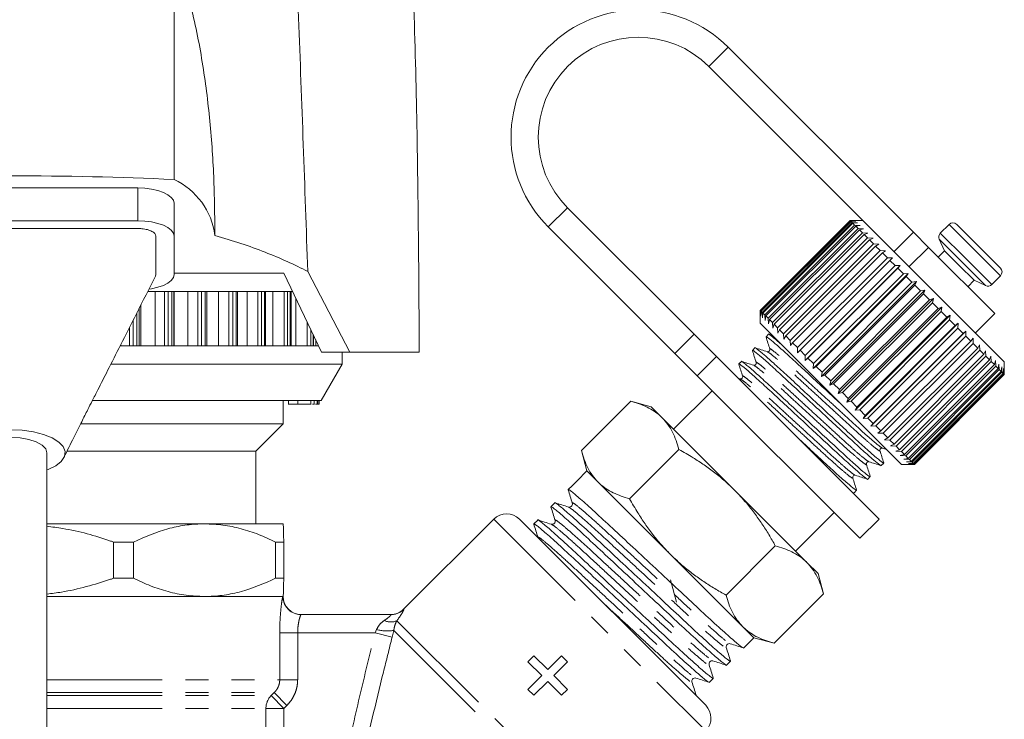
# Model space of a CAD drawing. Units: millimetres. Extents: x -43 to 593, y 5 to 327.
# Drawn here: x 539 to 593, y 250 to 289 of the extents above; entities that cross this region are included whole.
import ezdxf

# ---------------------------------------------------------------- set-up
doc = ezdxf.new("R2010")
doc.units = ezdxf.units.MM
doc.linetypes.add('PHANTOM', pattern=[12.7, 6.35, -1.27, 1.27, -1.27, 1.27, -1.27])

msp = doc.modelspace()

# ---------------------------------------------------------------- linework, layer by layer
at = {"color": 7, "linetype": 'Continuous', "lineweight": 15}
for p, q in [((547.084, 292.173), (547.084, 279.721)), ((587.781, 276.809), (577.586, 287.003)), ((585.351, 277.117), (576.526, 285.943)), ((545.084, 279.256), (531.084, 279.256)), ((547.084, 276.598), (547.084, 278.411)), ((568.747, 278.165), (575.713, 271.199)), ((545.084, 277.443), (531.084, 277.443)), ((545.084, 277.021), (531.084, 277.021)), ((567.687, 277.104), (574.653, 270.138)), ((579.354, 272.508), (584.304, 277.458)), ((584.307, 277.454), (579.357, 272.505)), ((579.381, 272.48), (584.331, 277.43)), ((584.353, 277.408), (579.403, 272.459)), ((579.464, 272.398), (584.414, 277.348)), ((584.453, 277.308), (579.504, 272.358)), ((579.6, 272.262), (584.55, 277.211)), ((584.607, 277.154), (579.658, 272.204)), ((579.789, 272.073), (584.738, 277.023)), ((584.304, 277.458), (584.587, 277.457)), ((584.587, 277.457), (584.307, 277.454)), ((584.331, 277.43), (584.307, 277.454)), ((585.011, 277.458), (584.309, 277.458)), ((584.331, 277.43), (584.623, 277.421)), ((584.623, 277.421), (584.353, 277.408)), ((584.414, 277.348), (584.353, 277.408)), ((584.414, 277.348), (584.711, 277.333)), ((584.711, 277.333), (584.453, 277.308)), ((584.55, 277.211), (584.453, 277.308)), ((584.55, 277.211), (584.852, 277.192)), ((584.852, 277.192), (584.607, 277.154)), ((584.738, 277.023), (584.607, 277.154)), ((584.738, 277.023), (585.042, 277.002)), ((585.042, 277.002), (584.813, 276.948)), ((592.789, 269.679), (585.351, 277.117)), ((589.748, 277.245), (589.267, 276.764)), ((590.173, 277.245), (591.363, 276.055)), ((546.084, 274.485), (546.084, 276.598)), ((547.084, 274.485), (547.084, 276.598)), ((584.813, 276.948), (579.863, 271.999)), ((580.027, 271.835), (584.976, 276.785)), ((585.067, 276.694), (580.117, 271.745)), ((580.311, 271.55), (585.261, 276.5)), ((584.976, 276.785), (584.813, 276.948)), ((584.976, 276.785), (585.28, 276.764)), ((585.28, 276.764), (585.067, 276.694)), ((585.261, 276.5), (585.067, 276.694)), ((585.261, 276.5), (585.562, 276.482)), ((585.562, 276.482), (585.366, 276.395)), ((587.781, 276.809), (588.611, 275.978)), ((585.366, 276.395), (580.416, 271.445)), ((580.639, 271.223), (585.589, 276.173)), ((585.707, 276.054), (580.757, 271.104)), ((585.589, 276.173), (585.366, 276.395)), ((585.589, 276.173), (585.885, 276.159)), ((585.885, 276.159), (585.707, 276.054)), ((585.955, 275.807), (585.707, 276.054)), ((592.259, 272.331), (588.611, 275.978)), ((589.207, 276.425), (589.501, 275.796)), ((591.363, 276.055), (592.577, 274.841)), ((581.005, 270.857), (585.955, 275.807)), ((586.085, 275.676), (581.135, 270.727)), ((581.405, 270.457), (586.354, 275.407)), ((585.955, 275.807), (586.245, 275.799)), ((586.245, 275.799), (586.085, 275.676)), ((586.354, 275.407), (586.085, 275.676)), ((586.354, 275.407), (586.636, 275.408)), ((586.636, 275.408), (586.495, 275.266)), ((589.501, 275.796), (589.147, 275.442)), ((589.501, 275.796), (590.306, 274.991)), ((586.495, 275.266), (581.545, 270.317)), ((581.822, 269.757), (587.055, 274.99)), ((581.833, 270.029), (586.783, 274.979)), ((586.932, 274.83), (581.982, 269.88)), ((586.783, 274.979), (586.495, 275.266)), ((586.783, 274.979), (587.055, 274.99)), ((587.055, 274.99), (586.932, 274.83)), ((587.234, 274.527), (586.932, 274.83)), ((590.306, 274.991), (591.127, 274.169)), ((546.062, 274.4), (546.084, 274.485)), ((553.135, 274.553), (547.084, 274.553)), ((553.135, 274.553), (555.203, 270.203)), ((556.759, 270.203), (554.443, 274.652)), ((582.261, 269.317), (587.494, 274.55)), ((582.284, 269.577), (587.234, 274.527)), ((587.389, 274.372), (582.44, 269.422)), ((587.234, 274.527), (587.494, 274.55)), ((587.494, 274.55), (587.389, 274.372)), ((587.702, 274.059), (587.389, 274.372)), ((592.096, 273.936), (592.577, 274.417)), ((582.717, 268.862), (587.949, 274.095)), ((582.753, 269.109), (587.702, 274.059)), ((587.862, 273.899), (582.912, 268.949)), ((587.702, 274.059), (587.949, 274.095)), ((587.949, 274.095), (587.862, 273.899)), ((588.182, 273.579), (587.862, 273.899)), ((590.774, 273.816), (591.127, 274.169)), ((591.127, 274.169), (591.757, 273.876)), ((546.043, 273.553), (545.633, 273.553)), ((546.55, 273.553), (546.043, 273.553)), ((546.757, 273.553), (546.55, 273.553)), ((546.962, 273.553), (546.757, 273.553)), ((547.073, 273.553), (546.962, 273.553)), ((547.084, 273.553), (547.073, 273.553)), ((547.841, 273.553), (547.084, 273.553)), ((548.385, 273.553), (547.841, 273.553)), ((548.593, 273.553), (548.385, 273.553)), ((548.787, 273.553), (548.593, 273.553)), ((548.88, 273.553), (548.787, 273.553)), ((548.88, 270.553), (548.88, 273.553)), ((549.533, 273.553), (548.88, 273.553)), ((550.107, 273.553), (549.533, 273.553)), ((550.314, 273.553), (550.107, 273.553)), ((550.494, 273.553), (550.314, 273.553)), ((550.57, 273.553), (550.494, 273.553)), ((550.57, 270.553), (550.57, 273.553)), ((551.099, 273.553), (550.57, 273.553)), ((551.698, 273.553), (551.099, 273.553)), ((551.901, 273.553), (551.698, 273.553)), ((552.066, 273.553), (551.901, 273.553)), ((552.126, 273.553), (552.066, 273.553)), ((552.126, 270.553), (552.126, 273.553)), ((552.522, 273.553), (552.126, 273.553)), ((553.14, 273.553), (552.522, 273.553)), ((553.337, 273.553), (553.14, 273.553)), ((553.484, 273.553), (553.337, 273.553)), ((553.53, 273.553), (553.484, 273.553)), ((553.53, 270.553), (553.53, 273.553)), ((553.61, 273.553), (553.53, 273.553)), ((583.181, 268.398), (588.414, 273.63)), ((583.232, 268.63), (588.182, 273.579)), ((588.344, 273.417), (583.394, 268.468)), ((588.182, 273.579), (588.414, 273.63)), ((588.414, 273.63), (588.344, 273.417)), ((588.666, 273.095), (588.344, 273.417)), ((583.649, 267.929), (588.882, 273.162)), ((583.716, 268.145), (588.666, 273.095)), ((588.828, 272.933), (583.879, 267.983)), ((584.115, 267.464), (589.348, 272.696)), ((588.666, 273.095), (588.882, 273.162)), ((588.882, 273.162), (588.828, 272.933)), ((589.149, 272.612), (588.828, 272.933)), ((589.149, 272.612), (589.348, 272.696)), ((589.348, 272.696), (589.309, 272.452)), ((579.355, 272.224), (579.354, 272.508)), ((579.354, 272.503), (579.354, 271.801)), ((579.357, 272.505), (579.355, 272.224)), ((579.381, 272.48), (579.357, 272.505)), ((579.39, 272.189), (579.381, 272.48)), ((579.403, 272.459), (579.39, 272.189)), ((579.464, 272.398), (579.403, 272.459)), ((579.479, 272.1), (579.464, 272.398)), ((579.504, 272.358), (579.479, 272.1)), ((579.6, 272.262), (579.504, 272.358)), ((579.619, 271.96), (579.6, 272.262)), ((579.658, 272.204), (579.619, 271.96)), ((579.789, 272.073), (579.658, 272.204)), ((584.199, 267.663), (589.149, 272.612)), ((589.309, 272.452), (584.359, 267.502)), ((584.572, 267.007), (589.805, 272.239)), ((584.674, 267.188), (589.624, 272.138)), ((589.624, 272.138), (589.309, 272.452)), ((589.624, 272.138), (589.805, 272.239)), ((589.805, 272.239), (589.78, 271.981)), ((591.198, 271.27), (592.259, 272.331)), ((587.132, 264.023), (579.354, 271.801)), ((579.809, 271.769), (579.789, 272.073)), ((579.863, 271.999), (579.809, 271.769)), ((580.027, 271.835), (579.863, 271.999)), ((580.047, 271.532), (580.027, 271.835)), ((580.117, 271.745), (580.047, 271.532)), ((580.311, 271.55), (580.117, 271.745)), ((589.78, 271.981), (584.83, 267.032)), ((585.015, 266.564), (590.247, 271.797)), ((585.135, 266.727), (590.084, 271.677)), ((590.084, 271.677), (589.78, 271.981)), ((590.084, 271.677), (590.247, 271.797)), ((590.247, 271.797), (590.235, 271.527)), ((554.767, 270.553), (554.767, 271.12)), ((575.713, 271.199), (576.95, 269.962)), ((579.808, 271.195), (579.672, 271.058)), ((580.023, 271.132), (579.823, 271.195)), ((580.33, 271.249), (580.311, 271.55)), ((580.416, 271.445), (580.33, 271.249)), ((580.639, 271.223), (580.416, 271.445)), ((580.653, 270.926), (580.639, 271.223)), ((580.757, 271.104), (580.653, 270.926)), ((581.005, 270.857), (580.757, 271.104)), ((590.235, 271.527), (585.285, 266.577)), ((585.437, 266.142), (590.67, 271.374)), ((585.575, 266.286), (590.525, 271.236)), ((590.667, 271.094), (585.717, 266.144)), ((590.525, 271.236), (590.235, 271.527)), ((590.525, 271.236), (590.67, 271.374)), ((590.67, 271.374), (590.667, 271.094)), ((590.94, 270.821), (590.667, 271.094)), ((544.158, 270.553), (544.118, 270.553)), ((544.622, 270.553), (544.158, 270.553)), ((544.825, 270.553), (544.622, 270.553)), ((545.04, 270.553), (544.825, 270.553)), ((545.169, 270.553), (545.04, 270.553)), ((545.246, 270.553), (545.169, 270.553)), ((546.043, 270.553), (545.246, 270.553)), ((546.55, 270.553), (546.043, 270.553)), ((546.757, 270.553), (546.55, 270.553)), ((546.962, 270.553), (546.757, 270.553)), ((547.073, 270.553), (546.962, 270.553)), ((547.084, 270.553), (547.073, 270.553)), ((547.841, 270.553), (547.084, 270.553)), ((548.385, 270.553), (547.841, 270.553)), ((548.593, 270.553), (548.385, 270.553)), ((548.787, 270.553), (548.593, 270.553)), ((548.88, 270.553), (548.787, 270.553)), ((549.533, 270.553), (548.88, 270.553)), ((550.107, 270.553), (549.533, 270.553)), ((550.314, 270.553), (550.107, 270.553)), ((550.494, 270.553), (550.314, 270.553)), ((550.57, 270.553), (550.494, 270.553)), ((551.099, 270.553), (550.57, 270.553)), ((551.698, 270.553), (551.099, 270.553)), ((551.901, 270.553), (551.698, 270.553)), ((552.066, 270.553), (551.901, 270.553)), ((552.126, 270.553), (552.066, 270.553)), ((552.522, 270.553), (552.126, 270.553)), ((553.14, 270.553), (552.522, 270.553)), ((553.337, 270.553), (553.14, 270.553)), ((553.484, 270.553), (553.337, 270.553)), ((553.53, 270.553), (553.484, 270.553)), ((553.787, 270.553), (553.53, 270.553)), ((554.416, 270.553), (553.787, 270.553)), ((554.606, 270.553), (554.416, 270.553)), ((554.734, 270.553), (554.606, 270.553)), ((554.767, 270.553), (554.734, 270.553)), ((554.88, 270.553), (554.776, 270.553)), ((555.037, 270.553), (554.88, 270.553)), ((581.012, 270.567), (581.005, 270.857)), ((581.135, 270.727), (581.012, 270.567)), ((581.405, 270.457), (581.135, 270.727)), ((585.99, 265.872), (590.94, 270.821)), ((591.072, 270.689), (586.123, 265.739)), ((590.94, 270.821), (591.066, 270.978)), ((591.066, 270.978), (591.072, 270.689)), ((591.324, 270.438), (591.072, 270.689)), ((591.324, 270.438), (591.431, 270.613)), ((591.431, 270.613), (591.444, 270.317)), ((556.759, 270.203), (555.203, 270.203)), ((556.334, 269.553), (556.334, 270.203)), ((556.759, 270.203), (560.151, 270.203)), ((560.151, 270.203), (560.583, 270.203)), ((575.889, 268.902), (574.653, 270.138)), ((576.95, 269.962), (585.895, 261.017)), ((579.06, 270.446), (578.923, 270.309)), ((581.404, 270.175), (581.405, 270.457)), ((581.545, 270.317), (581.404, 270.175)), ((581.833, 270.029), (581.545, 270.317)), ((581.822, 269.757), (581.833, 270.029)), ((586.374, 265.488), (591.324, 270.438)), ((591.444, 270.317), (586.495, 265.367)), ((586.721, 265.14), (591.671, 270.09)), ((591.779, 269.983), (586.829, 265.033)), ((591.671, 270.09), (591.444, 270.317)), ((591.671, 270.09), (591.761, 270.283)), ((591.761, 270.283), (591.779, 269.983)), ((591.978, 269.783), (591.779, 269.983)), ((591.978, 269.783), (592.051, 269.994)), ((592.051, 269.994), (592.071, 269.69)), ((556.199, 269.553), (543.625, 269.553)), ((555.18, 267.553), (556.334, 269.553)), ((556.334, 269.553), (556.199, 269.553)), ((578.312, 269.698), (578.175, 269.561)), ((581.982, 269.88), (581.822, 269.757)), ((582.284, 269.577), (581.982, 269.88)), ((582.261, 269.317), (582.284, 269.577)), ((582.44, 269.422), (582.261, 269.317)), ((582.753, 269.109), (582.44, 269.422)), ((587.028, 264.834), (591.978, 269.783)), ((592.071, 269.69), (587.121, 264.741)), ((587.29, 264.572), (592.24, 269.521)), ((592.317, 269.444), (587.367, 264.494)), ((592.24, 269.521), (592.071, 269.69)), ((592.24, 269.521), (592.296, 269.748)), ((592.296, 269.748), (592.317, 269.444)), ((592.454, 269.307), (592.317, 269.444)), ((592.454, 269.307), (592.495, 269.549)), ((592.495, 269.549), (592.514, 269.247)), ((592.617, 269.145), (592.644, 269.4)), ((592.644, 269.4), (592.66, 269.102)), ((592.789, 268.972), (592.789, 269.679)), ((575.889, 268.902), (584.834, 259.957)), ((582.717, 268.862), (582.753, 269.109)), ((582.912, 268.949), (582.717, 268.862)), ((583.232, 268.63), (582.912, 268.949)), ((587.504, 264.358), (592.454, 269.307)), ((592.514, 269.247), (587.564, 264.297)), ((587.667, 264.195), (592.617, 269.145)), ((592.66, 269.102), (587.71, 264.152)), ((587.777, 264.085), (592.727, 269.035)), ((592.751, 269.01), (587.802, 264.06)), ((587.832, 264.03), (592.782, 268.979)), ((592.788, 268.973), (587.838, 264.023)), ((587.839, 264.023), (592.789, 268.972)), ((592.617, 269.145), (592.514, 269.247)), ((592.727, 269.035), (592.66, 269.102)), ((592.727, 269.035), (592.741, 269.303)), ((592.741, 269.303), (592.751, 269.01)), ((592.782, 268.979), (592.751, 269.01)), ((592.782, 268.979), (592.786, 269.258)), ((592.786, 269.258), (592.788, 268.973)), ((592.789, 268.972), (592.788, 268.973)), ((578.244, 268.74), (578.116, 268.78)), ((583.181, 268.398), (583.232, 268.63)), ((583.394, 268.468), (583.181, 268.398)), ((583.716, 268.145), (583.394, 268.468)), ((576.702, 268.088), (574.581, 265.967)), ((583.649, 267.929), (583.716, 268.145)), ((583.879, 267.983), (583.649, 267.929)), ((584.199, 267.663), (583.879, 267.983)), ((555.053, 267.553), (542.607, 267.553)), ((553.084, 266.253), (553.084, 267.553)), ((553.379, 267.553), (553.379, 267.328)), ((554.605, 267.353), (554.605, 267.553)), ((554.605, 267.353), (554.612, 267.353)), ((554.615, 267.328), (554.615, 267.553)), ((554.789, 267.353), (554.789, 267.553)), ((554.802, 267.328), (554.802, 267.553)), ((554.862, 267.353), (554.965, 267.353)), ((554.965, 267.353), (554.965, 267.553)), ((554.965, 267.353), (554.976, 267.353)), ((554.976, 267.353), (554.976, 267.553)), ((554.976, 267.353), (555.057, 267.353)), ((555.18, 267.553), (555.053, 267.553)), ((555.057, 267.353), (555.057, 267.553)), ((555.057, 267.353), (555.069, 267.353)), ((555.069, 267.353), (555.069, 267.553)), ((555.069, 267.353), (555.075, 267.353)), ((555.075, 267.353), (555.075, 267.553)), ((555.075, 267.353), (555.075, 267.553)), ((555.075, 267.353), (555.075, 267.353)), ((569.508, 264.791), (572.222, 267.505)), ((573.344, 267.204), (572.222, 267.505)), ((584.115, 267.464), (584.199, 267.663)), ((584.359, 267.502), (584.115, 267.464)), ((584.674, 267.188), (584.359, 267.502)), ((573.959, 266.589), (573.344, 267.204)), ((584.572, 267.007), (584.674, 267.188)), ((584.83, 267.032), (584.572, 267.007)), ((585.135, 266.727), (584.83, 267.032)), ((585.015, 266.564), (585.135, 266.727)), ((553.084, 266.253), (541.95, 266.253)), ((551.584, 264.753), (553.084, 266.253)), ((577.94, 262.608), (573.959, 266.589)), ((585.285, 266.577), (585.015, 266.564)), ((585.575, 266.286), (585.285, 266.577)), ((585.437, 266.142), (585.575, 266.286)), ((585.717, 266.144), (585.437, 266.142)), ((585.99, 265.872), (585.717, 266.144)), ((585.833, 265.746), (585.99, 265.872)), ((586.123, 265.739), (585.833, 265.746)), ((586.374, 265.488), (586.123, 265.739)), ((586.199, 265.38), (586.374, 265.488)), ((586.495, 265.367), (586.199, 265.38)), ((586.721, 265.14), (586.495, 265.367)), ((586.528, 265.051), (586.721, 265.14)), ((540.084, 246.539), (540.084, 264.666)), ((551.584, 264.753), (541.207, 264.753)), ((551.584, 260.753), (551.584, 264.753)), ((569.508, 264.791), (569.808, 263.669)), ((572.161, 262.137), (574.876, 264.851)), ((586.083, 264.924), (586.299, 264.856)), ((586.829, 265.033), (586.528, 265.051)), ((586.818, 264.761), (587.028, 264.834)), ((587.121, 264.741), (586.818, 264.761)), ((587.028, 264.834), (586.829, 265.033)), ((587.064, 264.515), (587.29, 264.572)), ((587.29, 264.572), (587.121, 264.741)), ((586.015, 263.966), (586.152, 264.103)), ((587.367, 264.494), (587.064, 264.515)), ((587.132, 264.023), (587.839, 264.023)), ((587.262, 264.317), (587.504, 264.358)), ((587.564, 264.297), (587.262, 264.317)), ((587.504, 264.358), (587.367, 264.494)), ((587.411, 264.168), (587.667, 264.195)), ((587.71, 264.152), (587.411, 264.168)), ((587.509, 264.07), (587.777, 264.085)), ((587.802, 264.06), (587.509, 264.07)), ((587.553, 264.026), (587.832, 264.03)), ((587.838, 264.023), (587.553, 264.026)), ((587.667, 264.195), (587.564, 264.297)), ((587.777, 264.085), (587.71, 264.152)), ((587.832, 264.03), (587.802, 264.06)), ((587.839, 264.023), (587.838, 264.023)), ((569.724, 263.585), (569.359, 263.22)), ((569.808, 263.669), (569.724, 263.585)), ((570.424, 263.053), (569.808, 263.669)), ((574.404, 259.073), (570.424, 263.053)), ((585.267, 263.218), (585.403, 263.355)), ((568.994, 262.854), (568.778, 262.639)), ((581.92, 258.628), (577.94, 262.608)), ((584.414, 262.498), (584.513, 262.467)), ((584.518, 262.469), (584.655, 262.606)), ((568.048, 261.909), (567.833, 261.694)), ((581.299, 259.25), (583.42, 261.371)), ((548.762, 260.753), (540.054, 260.753)), ((553.084, 260.753), (548.762, 260.753)), ((553.085, 260.753), (553.084, 260.753)), ((564.681, 261.017), (559.71, 256.046)), ((566.096, 261.017), (576.349, 250.764)), ((567.103, 260.964), (566.888, 260.749)), ((584.834, 259.957), (585.895, 261.017)), ((543.752, 257.753), (543.752, 259.753)), ((544.851, 259.753), (543.752, 259.753)), ((544.851, 259.753), (544.851, 257.753)), ((552.672, 257.753), (552.672, 259.753)), ((553.121, 259.753), (552.672, 259.753)), ((553.121, 259.753), (553.121, 257.753)), ((577.468, 256.83), (580.183, 259.544)), ((578.385, 255.092), (574.404, 259.073)), ((582.536, 258.012), (581.92, 258.628)), ((582.836, 256.891), (582.536, 258.012)), ((544.851, 257.753), (543.752, 257.753)), ((553.121, 257.753), (552.672, 257.753)), ((574.748, 256.446), (574.419, 257.673)), ((548.762, 256.753), (540.084, 256.753)), ((540.084, 256.753), (553.077, 256.753)), ((553.084, 256.753), (548.762, 256.753)), ((553.077, 256.753), (553.084, 256.753)), ((553.084, 256.753), (553.085, 256.753)), ((580.122, 254.176), (582.836, 256.891)), ((554.077, 255.753), (559.022, 255.753)), ((579, 254.477), (578.385, 255.092)), ((578.443, 253.92), (579, 254.477)), ((579, 254.477), (580.122, 254.176)), ((566.893, 253.487), (566.567, 253.161)), ((566.567, 253.161), (567.328, 252.399)), ((567.655, 252.726), (566.893, 253.487)), ((568.416, 253.487), (567.655, 252.726)), ((567.981, 252.399), (568.743, 253.161)), ((568.743, 253.161), (568.416, 253.487)), ((577.498, 252.974), (577.713, 253.189)), ((567.328, 252.399), (566.567, 251.638)), ((566.893, 251.311), (567.655, 252.073)), ((567.655, 252.073), (568.416, 251.311)), ((568.743, 251.638), (567.981, 252.399)), ((576.553, 252.029), (576.768, 252.244)), ((566.567, 251.638), (566.893, 251.311)), ((568.416, 251.311), (568.743, 251.638)), ((575.818, 251.295), (575.822, 251.299))]:
    msp.add_line(p, q, dxfattribs=at)
at = {"color": 8, "linetype": 'PHANTOM', "lineweight": 0}
for p, q in [((576.526, 285.943), (577.586, 287.003)), ((545.084, 277.443), (545.084, 279.256)), ((568.747, 278.165), (567.687, 277.104)), ((589.748, 277.245), (591.149, 275.845)), ((586.72, 275.748), (587.781, 276.809)), ((589.267, 276.764), (590.668, 275.364)), ((588.611, 275.978), (587.551, 274.918)), ((589.207, 276.425), (590.47, 275.163)), ((590.668, 275.364), (592.096, 273.936)), ((591.149, 275.845), (592.577, 274.417)), ((590.47, 275.163), (591.757, 273.876)), ((546.043, 270.553), (546.043, 273.553)), ((546.55, 270.553), (546.55, 273.553)), ((546.757, 270.553), (546.757, 273.553)), ((546.962, 270.553), (546.962, 273.553)), ((547.073, 270.553), (547.073, 273.553)), ((547.084, 270.553), (547.084, 273.553)), ((547.841, 270.553), (547.841, 273.553)), ((548.385, 270.553), (548.385, 273.553)), ((548.593, 270.553), (548.593, 273.553)), ((548.787, 270.553), (548.787, 273.553)), ((549.533, 270.553), (549.533, 273.553)), ((550.107, 270.553), (550.107, 273.553)), ((550.314, 270.553), (550.314, 273.553)), ((550.494, 270.553), (550.494, 273.553)), ((551.099, 270.553), (551.099, 273.553)), ((551.698, 270.553), (551.698, 273.553)), ((551.901, 270.553), (551.901, 273.553)), ((552.066, 270.553), (552.066, 273.553)), ((552.522, 270.553), (552.522, 273.553)), ((553.14, 270.553), (553.14, 273.553)), ((553.337, 270.553), (553.337, 273.553)), ((553.484, 270.553), (553.484, 273.553)), ((545.246, 270.553), (545.246, 272.786)), ((553.787, 270.553), (553.787, 273.182)), ((545.04, 270.553), (545.04, 272.38)), ((545.169, 270.553), (545.169, 272.634)), ((544.825, 270.553), (544.825, 271.956)), ((554.416, 270.553), (554.416, 271.858)), ((544.622, 270.553), (544.622, 271.555)), ((554.606, 270.553), (554.606, 271.459)), ((554.734, 270.553), (554.734, 271.191)), ((574.653, 270.138), (575.713, 271.199)), ((544.158, 270.553), (544.158, 270.64)), ((554.88, 270.553), (554.88, 270.882)), ((576.95, 269.962), (575.889, 268.902)), ((553.903, 267.353), (553.903, 267.553)), ((564.681, 261.017), (576.313, 249.385)), ((559.71, 256.046), (559.728, 256.047)), ((559.348, 255.416), (569.918, 244.846)), ((558.152, 254.753), (558.234, 254.935)), ((559.176, 254.881), (559.092, 254.519)), ((559.176, 254.881), (569.18, 244.877)), ((552.9, 252.167), (552.9, 254.753)), ((553.888, 254.753), (552.9, 254.753)), ((553.888, 254.753), (553.888, 252.167)), ((558.152, 254.753), (553.888, 254.753)), ((559.092, 254.519), (558.152, 254.753)), ((540.084, 252.167), (552.9, 252.167)), ((553.888, 252.167), (552.9, 252.167)), ((540.084, 251.46), (552.597, 251.46)), ((540.084, 251.296), (552.431, 251.296)), ((552.431, 251.296), (552.597, 251.46)), ((553.128, 250.589), (552.431, 251.296)), ((553.295, 250.753), (552.597, 251.46)), ((540.084, 250.589), (552.142, 250.589)), ((552.142, 244.325), (552.142, 250.589)), ((553.128, 250.589), (552.142, 250.589)), ((553.295, 250.753), (553.128, 250.589)), ((553.128, 250.589), (553.128, 244.325))]:
    msp.add_line(p, q, dxfattribs=at)
at = {"color": 7, "linetype": 'Continuous', "lineweight": 15, "flags": 128}
for points in [[(547.084, 278.411), (547.046, 278.575), (546.932, 278.734), (546.747, 278.88), (546.499, 279.008), (546.196, 279.113), (545.85, 279.191), (545.475, 279.239), (545.084, 279.256)], [(547.084, 276.598), (547.046, 276.763), (546.932, 276.921), (546.747, 277.067), (546.499, 277.196), (546.196, 277.301), (545.85, 277.379), (545.475, 277.427), (545.084, 277.443)], [(545.712, 273.682), (545.85, 273.704), (546.196, 273.782), (546.499, 273.887), (546.747, 274.015), (546.932, 274.161), (547.046, 274.32), (547.084, 274.485)], [(540.065, 263.713), (540.148, 263.745), (540.567, 263.954), (540.871, 264.196), (541.045, 264.461), (541.08, 264.734), (540.975, 265.005), (540.735, 265.26), (540.371, 265.486), (539.9, 265.675), (539.344, 265.816), (538.729, 265.904), (538.084, 265.934)], [(540.084, 264.666), (540.016, 264.884), (539.816, 265.088), (539.499, 265.263), (539.084, 265.398), (538.602, 265.482), (538.084, 265.511)]]:
    msp.add_lwpolyline(points, dxfattribs=at)
at = {"color": 7, "linetype": 'Continuous', "lineweight": 15}
for centre, radius, start, end in [((572.636, 282.054), 7, 45, 225), ((572.636, 282.054), 5.5, 45, 225), ((538.084, 79.338), 200.585, 87.42835, 92.57165), ((545.403, 276.132), 3.963, 7.2759, 64.899), ((589.961, 277.033), 0.3, 45, 135), ((589.479, 276.552), 0.3, 135, 205), ((592.365, 274.629), 0.3, 315, 45), ((591.883, 274.148), 0.3, 245, 315), ((565.389, 260.31), 1, 45, 135), ((554.084, 256.753), 1, 180, 270), ((554.077, 256.752), 0.999, 237.1584, 269.999), ((559.003, 256.753), 1, 270, 315.9052), ((575.642, 250.057), 1, 316.1766, 45)]:
    msp.add_arc(centre, radius, start, end, dxfattribs=at)
at = {"color": 8, "linetype": 'PHANTOM', "lineweight": 0}
for centre, radius, start, end in [((554.077, 256.753), 1, 179.9941, 237.1549), ((559.022, 256.749), 0.996, 270.0146, 315.1878), ((559.018, 256.181), 0.833, 244.3488, 293.3267), ((558.832, 257.145), 2.29, 254.8499, 278.636), ((553.149, 250.59), 1.007, 135.4831, 180.0661)]:
    msp.add_arc(centre, radius, start, end, dxfattribs=at)
at = {"color": 7, "linetype": 'Continuous', "lineweight": 15}
msp.add_ellipse((573.955, 258.623), major_axis=(123.604, 123.604), ratio=0.037185, start_param=1.570796, end_param=1.573747, dxfattribs=at)
for points, knots in [([(554.443, 274.652), (554.281, 279.309), (553.956, 288.618), (553.442, 300.359), (552.978, 309.879), (552.598, 317.186), (552.322, 322.056), (552.184, 324.492)], [0, 0, 0, 0, 0.28015, 0.559979, 0.706562, 0.853223, 1, 1, 1, 1]), ([(560.583, 270.203), (560.553, 274.795), (560.494, 283.976), (559.996, 297.736), (559.303, 310.396), (558.621, 318.456), (558.325, 321.945)], [0, 0, 0, 0, 0.26591, 0.531611, 0.797281, 1, 1, 1, 1]), ([(549.334, 276.634), (549.322, 277.716), (549.296, 279.884), (549.066, 283.145), (548.639, 286.406), (548.018, 289.447), (547.373, 291.33), (547.084, 292.173)], [0, 0, 0, 0, 0.205242, 0.411077, 0.619594, 0.82964, 1, 1, 1, 1]), ([(546.084, 276.598), (546.074, 276.645), (546.052, 276.739), (545.881, 276.866), (545.629, 276.962), (545.347, 277.013), (545.161, 277.018), (545.084, 277.021)], [0, 0, 0, 0, 0.21318, 0.42645, 0.642528, 0.85425, 1, 1, 1, 1]), ([(554.443, 274.652), (554.075, 274.837), (553.336, 275.208), (552.101, 275.722), (550.777, 276.206), (549.816, 276.491), (549.334, 276.634)], [0, 0, 0, 0, 0.246508, 0.494324, 0.74639, 1, 1, 1, 1]), ([(541.023, 264.41), (541.202, 264.777), (541.526, 265.441), (541.962, 266.313), (542.3, 266.981), (542.597, 267.564), (542.961, 268.283), (543.479, 269.303), (544.189, 270.702), (545.07, 272.438), (545.714, 273.708), (546.064, 274.4)], [0, 0, 0, 0, 0.110359, 0.199879, 0.2682, 0.317167, 0.377453, 0.482907, 0.621815, 0.794181, 1, 1, 1, 1]), ([(579.691, 271.024), (579.683, 271.036), (579.641, 271.103), (579.785, 271.002), (580.139, 270.714), (580.718, 270.201), (581.446, 269.532), (582.286, 268.75), (583.144, 267.955), (583.691, 267.447), (583.933, 267.222)], [0, 0, 0, 0, 0.032787, 0.17239, 0.316931, 0.461472, 0.601075, 0.740678, 0.885218, 1, 1, 1, 1]), ([(579.67, 271.048), (579.705, 270.936), (579.775, 270.713), (579.846, 270.489), (579.881, 270.377)], [0, 0, 0, 0, 0.5001021, 1, 1, 1, 1]), ([(580.558, 270.596), (580.478, 270.668), (580.195, 270.921), (579.943, 271.12), (579.783, 271.24), (579.81, 271.194), (579.81, 271.193)], [0, 0, 0, 0, 0.167264, 0.587858, 0.994084, 1, 1, 1, 1]), ([(586.132, 264.138), (586.14, 264.125), (586.183, 264.058), (586.039, 264.158), (585.684, 264.447), (585.105, 264.96), (584.378, 265.628), (583.536, 266.411), (582.619, 267.262), (581.701, 268.114), (580.857, 268.9), (580.126, 269.571), (579.54, 270.092), (579.186, 270.379), (579.035, 270.492), (579.061, 270.445), (579.062, 270.445)], [0, 0, 0, 0, 0.019249, 0.099463, 0.182513, 0.265564, 0.345777, 0.42599, 0.509041, 0.592091, 0.672304, 0.752518, 0.835568, 0.918618, 0.998832, 1, 1, 1, 1]), ([(578.943, 270.274), (578.935, 270.287), (578.892, 270.355), (579.036, 270.254), (579.391, 269.965), (579.97, 269.452), (580.697, 268.784), (581.539, 268.001), (582.456, 267.15), (583.374, 266.298), (584.218, 265.512), (584.949, 264.841), (585.535, 264.32), (585.889, 264.033), (586.041, 263.92), (586.014, 263.967), (586.013, 263.968)], [0, 0, 0, 0, 0.019433, 0.099631, 0.182666, 0.265701, 0.345899, 0.426098, 0.509132, 0.592167, 0.672366, 0.752564, 0.835599, 0.918634, 0.998832, 1, 1, 1, 1]), ([(578.922, 270.299), (578.957, 270.187), (579.027, 269.964), (579.097, 269.74), (579.133, 269.628)], [0, 0, 0, 0, 0.500098, 1, 1, 1, 1]), ([(579.741, 270.237), (579.63, 270.272), (579.408, 270.342), (579.185, 270.411), (579.074, 270.446)], [0, 0, 0, 0, 0.499897, 1, 1, 1, 1]), ([(579.881, 270.377), (579.884, 270.357), (579.89, 270.317), (579.824, 270.23), (579.773, 270.234), (579.741, 270.237)], [0, 0, 0, 0, 0.279348, 0.542325, 1, 1, 1, 1]), ([(578.194, 269.527), (578.186, 269.539), (578.144, 269.606), (578.288, 269.506), (578.643, 269.217), (579.222, 268.704), (579.949, 268.036), (580.791, 267.253), (581.708, 266.402), (582.625, 265.55), (583.47, 264.764), (584.2, 264.092), (584.787, 263.572), (585.141, 263.284), (585.292, 263.172), (585.265, 263.219), (585.265, 263.219)], [0, 0, 0, 0, 0.019027, 0.099259, 0.182328, 0.265397, 0.345629, 0.42586, 0.508929, 0.591999, 0.67223, 0.752462, 0.835531, 0.9186, 0.998832, 1, 1, 1, 1]), ([(578.173, 269.551), (578.209, 269.439), (578.279, 269.216), (578.349, 268.992), (578.384, 268.88)], [0, 0, 0, 0, 0.500109, 1, 1, 1, 1]), ([(585.384, 263.389), (585.392, 263.376), (585.434, 263.309), (585.29, 263.41), (584.936, 263.698), (584.356, 264.212), (583.63, 264.88), (582.788, 265.663), (581.871, 266.514), (580.953, 267.366), (580.108, 268.151), (579.378, 268.823), (578.792, 269.344), (578.438, 269.631), (578.286, 269.744), (578.313, 269.697), (578.313, 269.696)], [0, 0, 0, 0, 0.019002, 0.099235, 0.182307, 0.265378, 0.345612, 0.425845, 0.508917, 0.591988, 0.672222, 0.752455, 0.835526, 0.918598, 0.998831, 1, 1, 1, 1]), ([(578.992, 269.489), (578.881, 269.524), (578.659, 269.593), (578.437, 269.663), (578.326, 269.698)], [0, 0, 0, 0, 0.4998982, 1, 1, 1, 1]), ([(579.132, 269.629), (579.135, 269.608), (579.142, 269.568), (579.076, 269.482), (579.025, 269.486), (578.992, 269.489)], [0, 0, 0, 0, 0.278793, 0.541506, 1, 1, 1, 1]), ([(578.384, 268.88), (578.387, 268.86), (578.393, 268.82), (578.328, 268.734), (578.277, 268.738), (578.244, 268.74)], [0, 0, 0, 0, 0.280223, 0.543346, 1, 1, 1, 1]), ([(553.381, 267.353), (553.38, 267.353), (553.376, 267.353), (553.407, 267.353), (553.557, 267.353), (553.765, 267.353), (553.903, 267.353)], [0, 0, 0, 0, 0.024414, 0.164609, 0.442818, 1, 1, 1, 1]), ([(553.795, 267.353), (553.825, 267.353), (553.885, 267.353), (553.991, 267.353), (554.046, 267.353), (554.079, 267.353)], [0, 0, 0, 0, 0.280232, 0.560303, 1, 1, 1, 1]), ([(553.903, 267.353), (554.044, 267.353), (554.255, 267.353), (554.483, 267.353), (554.573, 267.353), (554.594, 267.353), (554.605, 267.353)], [0, 0, 0, 0, 0.49937, 0.748763, 0.874382, 1, 1, 1, 1]), ([(554.697, 267.353), (554.711, 267.353), (554.764, 267.353), (554.779, 267.353), (554.789, 267.353)], [0, 0, 0, 0, 0.262412, 1, 1, 1, 1]), ([(573.959, 266.589), (573.927, 266.62), (573.791, 266.752), (573.522, 266.96), (573.128, 267.184), (572.694, 267.367), (572.38, 267.459), (572.222, 267.505)], [0, 0, 0, 0, 0.070043, 0.299803, 0.530825, 0.765022, 1, 1, 1, 1]), ([(574.876, 264.851), (574.827, 265.017), (574.73, 265.349), (574.53, 265.808), (574.283, 266.232), (574.067, 266.469), (573.959, 266.589)], [0, 0, 0, 0, 0.247269, 0.495363, 0.746874, 1, 1, 1, 1]), ([(584.636, 262.64), (584.644, 262.627), (584.686, 262.561), (584.542, 262.662), (584.187, 262.95), (583.608, 263.463), (582.881, 264.132), (582.147, 264.815), (581.653, 265.273), (581.458, 265.454)], [0, 0, 0, 0, 0.039202, 0.206956, 0.380643, 0.55433, 0.722083, 0.889837, 1, 1, 1, 1]), ([(569.508, 264.791), (569.556, 264.625), (569.653, 264.293), (569.853, 263.834), (570.1, 263.41), (570.316, 263.173), (570.424, 263.053)], [0, 0, 0, 0, 0.2472686, 0.4953626, 0.746874, 1, 1, 1, 1]), ([(577.94, 262.608), (577.767, 262.775), (577.42, 263.109), (576.858, 263.57), (576.269, 264.001), (575.61, 264.434), (575.136, 264.703), (574.876, 264.851)], [0, 0, 0, 0, 0.189257, 0.379261, 0.571293, 0.763884, 1, 1, 1, 1]), ([(585.943, 264.783), (585.94, 264.799), (585.934, 264.833), (585.968, 264.898), (586.033, 264.932), (586.067, 264.926), (586.083, 264.923)], [0, 0, 0, 0, 0.248273, 0.49999, 0.751717, 1, 1, 1, 1]), ([(586.152, 264.117), (586.117, 264.228), (586.047, 264.45), (585.977, 264.673), (585.942, 264.784)], [0, 0, 0, 0, 0.500103, 1, 1, 1, 1]), ([(585.194, 264.035), (585.192, 264.068), (585.187, 264.119), (585.274, 264.184), (585.314, 264.178), (585.335, 264.175)], [0, 0, 0, 0, 0.4584834, 0.7212288, 1, 1, 1, 1]), ([(585.404, 263.368), (585.369, 263.48), (585.299, 263.702), (585.229, 263.924), (585.194, 264.035)], [0, 0, 0, 0, 0.500102, 1, 1, 1, 1]), ([(585.333, 264.176), (585.445, 264.14), (585.669, 264.07), (585.892, 264), (586.004, 263.965)], [0, 0, 0, 0, 0.499897, 1, 1, 1, 1]), ([(584.446, 263.287), (584.443, 263.319), (584.439, 263.37), (584.526, 263.436), (584.566, 263.43), (584.586, 263.427)], [0, 0, 0, 0, 0.457836, 0.720686, 1, 1, 1, 1]), ([(570.424, 263.053), (570.456, 263.022), (570.592, 262.89), (570.861, 262.682), (571.256, 262.458), (571.689, 262.274), (572.004, 262.183), (572.161, 262.137)], [0, 0, 0, 0, 0.070043, 0.299803, 0.530825, 0.765022, 1, 1, 1, 1]), ([(584.655, 262.62), (584.62, 262.731), (584.551, 262.953), (584.481, 263.175), (584.446, 263.286)], [0, 0, 0, 0, 0.500101, 1, 1, 1, 1]), ([(584.586, 263.427), (584.698, 263.392), (584.921, 263.322), (585.145, 263.251), (585.257, 263.216)], [0, 0, 0, 0, 0.49989, 1, 1, 1, 1]), ([(568.804, 262.597), (568.793, 262.612), (568.736, 262.7), (568.932, 262.559), (569.414, 262.161), (570.204, 261.454), (571.196, 260.536), (572.345, 259.461), (573.597, 258.293), (574.849, 257.124), (576.001, 256.046), (576.997, 255.124), (577.795, 254.409), (578.275, 254.013), (578.48, 253.858), (578.442, 253.921), (578.442, 253.921)], [0, 0, 0, 0, 0.017703, 0.098064, 0.181267, 0.264469, 0.34483, 0.425191, 0.508393, 0.591596, 0.671957, 0.752318, 0.83552, 0.918722, 0.999083, 1, 1, 1, 1]), ([(568.778, 262.623), (568.817, 262.501), (568.893, 262.257), (568.97, 262.013), (569.008, 261.891)], [0, 0, 0, 0, 0.50007, 1, 1, 1, 1]), ([(580.183, 259.544), (580.066, 259.75), (579.834, 260.162), (579.451, 260.762), (579.039, 261.345), (578.546, 261.972), (578.16, 262.377), (577.94, 262.608)], [0, 0, 0, 0, 0.186076, 0.372474, 0.560127, 0.748347, 1, 1, 1, 1]), ([(577.688, 253.232), (577.698, 253.216), (577.756, 253.128), (577.56, 253.27), (577.078, 253.668), (576.288, 254.375), (575.296, 255.293), (574.146, 256.368), (572.895, 257.536), (571.642, 258.705), (570.49, 259.783), (569.494, 260.705), (568.696, 261.419), (568.217, 261.815), (568.012, 261.971), (568.049, 261.908), (568.05, 261.907)], [0, 0, 0, 0, 0.0175725, 0.0979442, 0.1811576, 0.2643709, 0.3447427, 0.4251144, 0.5083278, 0.5915411, 0.6719129, 0.7522846, 0.835498, 0.9187113, 0.9990831, 1, 1, 1, 1]), ([(568.796, 261.679), (568.674, 261.718), (568.43, 261.794), (568.186, 261.871), (568.064, 261.909)], [0, 0, 0, 0, 0.49993, 1, 1, 1, 1]), ([(569.008, 261.891), (569.012, 261.872), (569.021, 261.831), (568.989, 261.737), (568.89, 261.666), (568.828, 261.675), (568.796, 261.679)], [0, 0, 0, 0, 0.215275, 0.456062, 0.720412, 1, 1, 1, 1]), ([(572.161, 262.137), (572.309, 261.876), (572.577, 261.406), (573.006, 260.752), (573.434, 260.166), (573.896, 259.601), (574.235, 259.249), (574.404, 259.073)], [0, 0, 0, 0, 0.236116, 0.425623, 0.615623, 0.807435, 1, 1, 1, 1]), ([(567.858, 261.651), (567.848, 261.667), (567.79, 261.755), (567.986, 261.614), (568.468, 261.215), (569.259, 260.508), (570.251, 259.591), (571.4, 258.515), (572.651, 257.347), (573.904, 256.178), (575.056, 255.1), (576.052, 254.179), (576.85, 253.464), (577.33, 253.068), (577.535, 252.912), (577.497, 252.975), (577.496, 252.976)], [0, 0, 0, 0, 0.017586, 0.097957, 0.181169, 0.264381, 0.344752, 0.425122, 0.508335, 0.591547, 0.671917, 0.752288, 0.8355, 0.918712, 0.999083, 1, 1, 1, 1]), ([(567.833, 261.678), (567.871, 261.556), (567.948, 261.312), (568.024, 261.068), (568.063, 260.946)], [0, 0, 0, 0, 0.50007, 1, 1, 1, 1]), ([(548.762, 260.753), (548.716, 260.753), (548.355, 260.751), (547.677, 260.692), (546.402, 260.435), (545.474, 260.027), (544.851, 259.753)], [0, 0, 0, 0, 0.034103, 0.271401, 0.510537, 1, 1, 1, 1]), ([(552.672, 259.753), (552.361, 259.898), (551.737, 260.189), (550.769, 260.501), (549.775, 260.713), (549.1, 260.74), (548.762, 260.753)], [0, 0, 0, 0, 0.24596, 0.49324, 0.745545, 1, 1, 1, 1]), ([(553.084, 260.753), (553.084, 260.753), (553.089, 260.753), (553.1, 260.628), (553.112, 260.213), (553.119, 259.859), (553.121, 259.753)], [0, 0, 0, 0, 0.002927, 0.407935, 0.821681, 1, 1, 1, 1]), ([(566.913, 260.706), (566.903, 260.722), (566.845, 260.81), (567.041, 260.668), (567.523, 260.27), (568.313, 259.563), (569.305, 258.645), (570.454, 257.57), (571.706, 256.402), (572.958, 255.233), (574.111, 254.155), (575.106, 253.233), (575.905, 252.518), (576.384, 252.122), (576.589, 251.967), (576.551, 252.03), (576.551, 252.031)], [0, 0, 0, 0, 0.017608, 0.097977, 0.181188, 0.264398, 0.344767, 0.425136, 0.508346, 0.591556, 0.671925, 0.752294, 0.835504, 0.918714, 0.999083, 1, 1, 1, 1]), ([(566.887, 260.732), (566.926, 260.61), (567.002, 260.366), (567.079, 260.123), (567.117, 260.001)], [0, 0, 0, 0, 0.50007, 1, 1, 1, 1]), ([(576.743, 252.286), (576.753, 252.271), (576.81, 252.183), (576.615, 252.324), (576.132, 252.723), (575.342, 253.429), (574.35, 254.347), (573.201, 255.423), (571.949, 256.591), (570.697, 257.759), (569.545, 258.838), (568.549, 259.759), (567.751, 260.474), (567.271, 260.87), (567.066, 261.026), (567.104, 260.963), (567.104, 260.962)], [0, 0, 0, 0, 0.01759, 0.097961, 0.181173, 0.264384, 0.344755, 0.425125, 0.508337, 0.591549, 0.671919, 0.752289, 0.835501, 0.918713, 0.999083, 1, 1, 1, 1]), ([(567.851, 260.734), (567.729, 260.772), (567.485, 260.849), (567.241, 260.926), (567.119, 260.964)], [0, 0, 0, 0, 0.49993, 1, 1, 1, 1]), ([(568.063, 260.946), (568.067, 260.914), (568.076, 260.852), (568.005, 260.753), (567.911, 260.722), (567.87, 260.73), (567.851, 260.734)], [0, 0, 0, 0, 0.278106, 0.542082, 0.78335, 1, 1, 1, 1]), ([(543.752, 259.753), (543.699, 259.771), (542.789, 260.085), (541.571, 260.433), (540.378, 260.582), (540.084, 260.619)], [0, 0, 0, 0, 0.044662, 0.765187, 1, 1, 1, 1]), ([(581.92, 258.628), (581.888, 258.659), (581.752, 258.791), (581.483, 258.999), (581.088, 259.223), (580.655, 259.407), (580.34, 259.498), (580.183, 259.544)], [0, 0, 0, 0, 0.070043, 0.299803, 0.530825, 0.765022, 1, 1, 1, 1]), ([(574.404, 259.073), (574.636, 258.852), (575.038, 258.469), (575.661, 257.978), (576.242, 257.567), (576.845, 257.183), (577.26, 256.947), (577.468, 256.83)], [0, 0, 0, 0, 0.251653, 0.437467, 0.623872, 0.811752, 1, 1, 1, 1]), ([(582.836, 256.891), (582.788, 257.056), (582.691, 257.388), (582.491, 257.847), (582.244, 258.271), (582.028, 258.509), (581.92, 258.628)], [0, 0, 0, 0, 0.247269, 0.495363, 0.746874, 1, 1, 1, 1]), ([(540.084, 256.887), (540.353, 256.919), (541.083, 257.007), (542.257, 257.282), (543.204, 257.564), (543.699, 257.735), (543.752, 257.753)], [0, 0, 0, 0, 0.21486, 0.584002, 0.95536, 1, 1, 1, 1]), ([(544.851, 257.753), (545.162, 257.608), (545.786, 257.317), (546.754, 257.005), (547.748, 256.793), (548.423, 256.766), (548.762, 256.753)], [0, 0, 0, 0, 0.24596, 0.49324, 0.745545, 1, 1, 1, 1]), ([(548.762, 256.753), (548.807, 256.753), (549.168, 256.755), (549.846, 256.814), (551.121, 257.071), (552.049, 257.479), (552.672, 257.753)], [0, 0, 0, 0, 0.034103, 0.271401, 0.510537, 1, 1, 1, 1]), ([(553.121, 257.753), (553.119, 257.647), (553.112, 257.298), (553.1, 256.881), (553.089, 256.753), (553.084, 256.753), (553.084, 256.753)], [0, 0, 0, 0, 0.17832, 0.583699, 0.997073, 1, 1, 1, 1]), ([(577.468, 256.83), (577.517, 256.664), (577.614, 256.332), (577.814, 255.873), (578.061, 255.45), (578.277, 255.212), (578.385, 255.092)], [0, 0, 0, 0, 0.247269, 0.495363, 0.746874, 1, 1, 1, 1]), ([(578.385, 255.092), (578.417, 255.061), (578.553, 254.929), (578.822, 254.721), (579.216, 254.497), (579.65, 254.314), (579.964, 254.222), (580.122, 254.176)], [0, 0, 0, 0, 0.0700425, 0.2998027, 0.5308245, 0.7650222, 1, 1, 1, 1]), ([(577.483, 253.937), (577.479, 253.957), (577.471, 253.997), (577.503, 254.092), (577.601, 254.162), (577.664, 254.154), (577.696, 254.149)], [0, 0, 0, 0, 0.216406, 0.457561, 0.721574, 1, 1, 1, 1]), ([(577.713, 253.205), (577.675, 253.327), (577.598, 253.571), (577.522, 253.815), (577.483, 253.937)], [0, 0, 0, 0, 0.50007, 1, 1, 1, 1]), ([(577.695, 254.149), (577.817, 254.111), (578.061, 254.034), (578.305, 253.958), (578.427, 253.919)], [0, 0, 0, 0, 0.4999298, 1, 1, 1, 1]), ([(576.538, 252.991), (576.534, 253.024), (576.525, 253.086), (576.596, 253.185), (576.69, 253.216), (576.731, 253.208), (576.75, 253.204)], [0, 0, 0, 0, 0.278289, 0.54236, 0.783577, 1, 1, 1, 1]), ([(576.75, 253.204), (576.872, 253.166), (577.116, 253.089), (577.36, 253.012), (577.482, 252.974)], [0, 0, 0, 0, 0.49993, 1, 1, 1, 1]), ([(576.768, 252.26), (576.73, 252.382), (576.653, 252.626), (576.576, 252.87), (576.538, 252.992)], [0, 0, 0, 0, 0.50007, 1, 1, 1, 1]), ([(575.593, 252.047), (575.588, 252.069), (575.58, 252.115), (575.62, 252.211), (575.719, 252.272), (575.776, 252.263), (575.805, 252.259)], [0, 0, 0, 0, 0.230781, 0.477382, 0.736141, 1, 1, 1, 1]), ([(575.805, 252.259), (575.927, 252.22), (576.171, 252.144), (576.415, 252.067), (576.537, 252.029)], [0, 0, 0, 0, 0.49993, 1, 1, 1, 1]), ([(575.823, 251.315), (575.784, 251.437), (575.708, 251.681), (575.631, 251.925), (575.593, 252.046)], [0, 0, 0, 0, 0.50007, 1, 1, 1, 1]), ([(575.797, 251.341), (575.813, 251.32), (575.837, 251.287), (575.81, 251.306), (575.801, 251.312)], [0, 0, 0, 0, 0.648649, 1, 1, 1, 1])]:
    msp.add_open_spline(points, degree=3, knots=knots, dxfattribs=at)
at = {"color": 8, "linetype": 'PHANTOM', "lineweight": 0}
for points, knots in [([(585.923, 264.803), (585.932, 264.79), (585.968, 264.727), (585.839, 264.813), (585.523, 265.062), (585.013, 265.506), (584.376, 266.084), (583.639, 266.763), (582.837, 267.499), (582.034, 268.235), (581.297, 268.914), (580.657, 269.496), (580.155, 269.932), (579.836, 270.19), (579.782, 270.21), (579.76, 270.218)], [0, 0, 0, 0, 0.023125, 0.104998, 0.189769, 0.27454, 0.356413, 0.438286, 0.523057, 0.607828, 0.689701, 0.771574, 0.856345, 0.941116, 1, 1, 1, 1]), ([(586.063, 264.942), (586.041, 264.951), (585.987, 264.971), (585.669, 265.229), (585.167, 265.665), (584.526, 266.247), (583.789, 266.925), (582.986, 267.662), (582.184, 268.398), (581.447, 269.076), (580.81, 269.655), (580.3, 270.098), (579.985, 270.348), (579.855, 270.433), (579.892, 270.371), (579.9, 270.358)], [0, 0, 0, 0, 0.059035, 0.143834, 0.228632, 0.310531, 0.39243, 0.477228, 0.562026, 0.643925, 0.725824, 0.810622, 0.895421, 0.97732, 1, 1, 1, 1]), ([(585.175, 264.054), (585.183, 264.041), (585.22, 263.979), (585.09, 264.064), (584.775, 264.314), (584.265, 264.757), (583.628, 265.336), (582.891, 266.014), (582.089, 266.751), (581.286, 267.487), (580.549, 268.165), (579.908, 268.747), (579.406, 269.184), (579.088, 269.442), (579.034, 269.462), (579.012, 269.47)], [0, 0, 0, 0, 0.02285, 0.104722, 0.189493, 0.274264, 0.356137, 0.438009, 0.52278, 0.607551, 0.689424, 0.771296, 0.856067, 0.940838, 1, 1, 1, 1]), ([(585.313, 264.195), (585.291, 264.203), (585.238, 264.223), (584.92, 264.48), (584.418, 264.916), (583.778, 265.498), (583.041, 266.177), (582.238, 266.913), (581.436, 267.649), (580.699, 268.328), (580.062, 268.906), (579.552, 269.35), (579.236, 269.599), (579.107, 269.685), (579.143, 269.622), (579.152, 269.609)], [0, 0, 0, 0, 0.05798, 0.142825, 0.227669, 0.309613, 0.391557, 0.476401, 0.561246, 0.643189, 0.725133, 0.809978, 0.894822, 0.976766, 1, 1, 1, 1]), ([(584.567, 263.446), (584.544, 263.454), (584.49, 263.474), (584.172, 263.732), (583.67, 264.168), (583.029, 264.75), (582.292, 265.428), (581.49, 266.165), (580.688, 266.901), (579.951, 267.579), (579.313, 268.158), (578.804, 268.602), (578.488, 268.851), (578.358, 268.936), (578.395, 268.874), (578.403, 268.861)], [0, 0, 0, 0, 0.059007, 0.14378, 0.228552, 0.310427, 0.392301, 0.477074, 0.561846, 0.643721, 0.725595, 0.810367, 0.89514, 0.977014, 1, 1, 1, 1]), ([(584.427, 263.306), (584.435, 263.292), (584.472, 263.231), (584.342, 263.316), (584.026, 263.566), (583.517, 264.009), (582.879, 264.588), (582.142, 265.266), (581.34, 266.002), (580.538, 266.739), (579.801, 267.417), (579.16, 267.999), (578.658, 268.435), (578.339, 268.694), (578.285, 268.714), (578.263, 268.722)], [0, 0, 0, 0, 0.022571, 0.104444, 0.189215, 0.273986, 0.355858, 0.437731, 0.522502, 0.607273, 0.689145, 0.771018, 0.855789, 0.94056, 1, 1, 1, 1]), ([(569.033, 261.866), (569.023, 261.882), (568.971, 261.965), (569.151, 261.841), (569.59, 261.485), (570.303, 260.855), (571.197, 260.036), (572.231, 259.076), (573.356, 258.034), (574.482, 256.991), (575.516, 256.031), (576.415, 255.207), (577.118, 254.588), (577.565, 254.218), (577.639, 254.187), (577.67, 254.174)], [0, 0, 0, 0, 0.020573, 0.102452, 0.187228, 0.272003, 0.353883, 0.435762, 0.520538, 0.605313, 0.687193, 0.769072, 0.853847, 0.938623, 1, 1, 1, 1]), ([(568.822, 261.654), (568.853, 261.642), (568.927, 261.611), (569.374, 261.241), (570.077, 260.621), (570.975, 259.797), (572.009, 258.837), (573.135, 257.795), (574.261, 256.753), (575.295, 255.793), (576.188, 254.974), (576.902, 254.344), (577.341, 253.988), (577.52, 253.864), (577.469, 253.946), (577.459, 253.963)], [0, 0, 0, 0, 0.061383, 0.146171, 0.230958, 0.312849, 0.394739, 0.479527, 0.564314, 0.646204, 0.728095, 0.812882, 0.89767, 0.97956, 1, 1, 1, 1]), ([(568.088, 260.92), (568.077, 260.937), (568.026, 261.019), (568.206, 260.895), (568.645, 260.54), (569.358, 259.91), (570.252, 259.09), (571.286, 258.13), (572.411, 257.088), (573.537, 256.046), (574.571, 255.086), (575.469, 254.262), (576.172, 253.642), (576.619, 253.272), (576.694, 253.242), (576.725, 253.229)], [0, 0, 0, 0, 0.02045, 0.102333, 0.187112, 0.27189, 0.353773, 0.435655, 0.520434, 0.605213, 0.687095, 0.768978, 0.853756, 0.938535, 1, 1, 1, 1]), ([(567.876, 260.709), (567.907, 260.696), (567.981, 260.666), (568.429, 260.296), (569.132, 259.676), (570.03, 258.852), (571.064, 257.892), (572.19, 256.85), (573.315, 255.808), (574.349, 254.848), (575.243, 254.028), (575.956, 253.398), (576.395, 253.043), (576.575, 252.918), (576.523, 253.001), (576.513, 253.017)], [0, 0, 0, 0, 0.061491, 0.146267, 0.231043, 0.312923, 0.394803, 0.479579, 0.564355, 0.646235, 0.728115, 0.812891, 0.897667, 0.979547, 1, 1, 1, 1]), ([(567.142, 259.975), (567.132, 259.992), (567.081, 260.074), (567.26, 259.95), (567.699, 259.594), (568.413, 258.964), (569.306, 258.145), (570.34, 257.185), (571.466, 256.143), (572.592, 255.1), (573.626, 254.141), (574.524, 253.317), (575.227, 252.697), (575.674, 252.327), (575.748, 252.296), (575.779, 252.283)], [0, 0, 0, 0, 0.020472, 0.102356, 0.187136, 0.271916, 0.353799, 0.435683, 0.520463, 0.605243, 0.687127, 0.76901, 0.85379, 0.93857, 1, 1, 1, 1]), ([(553.077, 256.753), (553.071, 256.743), (553.057, 256.717), (553.012, 256.468), (552.957, 256.013), (552.91, 255.418), (552.903, 254.976), (552.9, 254.753)], [0, 0, 0, 0, 0.140132, 0.351005, 0.564543, 0.780858, 1, 1, 1, 1]), ([(559.728, 256.047), (559.73, 256.032), (559.735, 256.002), (559.597, 255.764), (559.434, 255.535), (559.348, 255.416)], [0, 0, 0, 0, 0.319192, 0.645192, 1, 1, 1, 1]), ([(570.764, 256.349), (570.923, 256.201), (571.458, 255.706), (572.371, 254.861), (573.403, 253.903), (574.297, 253.083), (575.011, 252.453), (575.45, 252.097), (575.629, 251.973), (575.578, 252.056), (575.568, 252.072)], [0, 0, 0, 0, 0.065069, 0.217368, 0.364465, 0.511561, 0.663861, 0.816161, 0.963257, 1, 1, 1, 1]), ([(553.888, 254.753), (553.891, 254.865), (553.899, 255.089), (553.949, 255.386), (554.008, 255.612), (554.056, 255.735), (554.071, 255.748), (554.077, 255.753)], [0, 0, 0, 0, 0.211617, 0.424405, 0.639606, 0.855741, 1, 1, 1, 1]), ([(558.234, 254.935), (558.276, 255.016), (558.384, 255.221), (558.555, 255.351), (558.657, 255.43)], [0, 0, 0, 0, 0.3971635, 1, 1, 1, 1]), ([(558.657, 255.43), (558.74, 255.49), (558.874, 255.587), (558.975, 255.676), (559.022, 255.726), (559.036, 255.75), (559.025, 255.752), (559.022, 255.753)], [0, 0, 0, 0, 0.379195, 0.614052, 0.699338, 0.910425, 1, 1, 1, 1]), ([(559.348, 255.416), (559.305, 255.329), (559.234, 255.184), (559.192, 254.967), (559.176, 254.881)], [0, 0, 0, 0, 0.601666, 1, 1, 1, 1]), ([(556.505, 247.703), (556.764, 248.881), (557.281, 251.239), (557.861, 253.581), (558.152, 254.753)], [0, 0, 0, 0, 0.499888, 1, 1, 1, 1]), ([(559.092, 254.519), (558.93, 253.873), (558.343, 251.544), (557.794, 249.206), (557.397, 247.518)], [0, 0, 0, 0, 0.277554, 1, 1, 1, 1]), ([(552.597, 251.46), (552.635, 251.501), (552.713, 251.583), (552.8, 251.728), (552.864, 251.886), (552.89, 252.015), (552.899, 252.11), (552.9, 252.148), (552.9, 252.167)], [0, 0, 0, 0, 0.211568, 0.429361, 0.639027, 0.855169, 0.927455, 1, 1, 1, 1]), ([(553.888, 252.167), (553.887, 252.129), (553.886, 252.053), (553.869, 251.867), (553.817, 251.608), (553.695, 251.295), (553.523, 251.002), (553.372, 250.837), (553.295, 250.753)], [0, 0, 0, 0, 0.072721, 0.145688, 0.356207, 0.572921, 0.783419, 1, 1, 1, 1])]:
    msp.add_open_spline(points, degree=3, knots=knots, dxfattribs=at)

doc.saveas('drawing.dxf')
